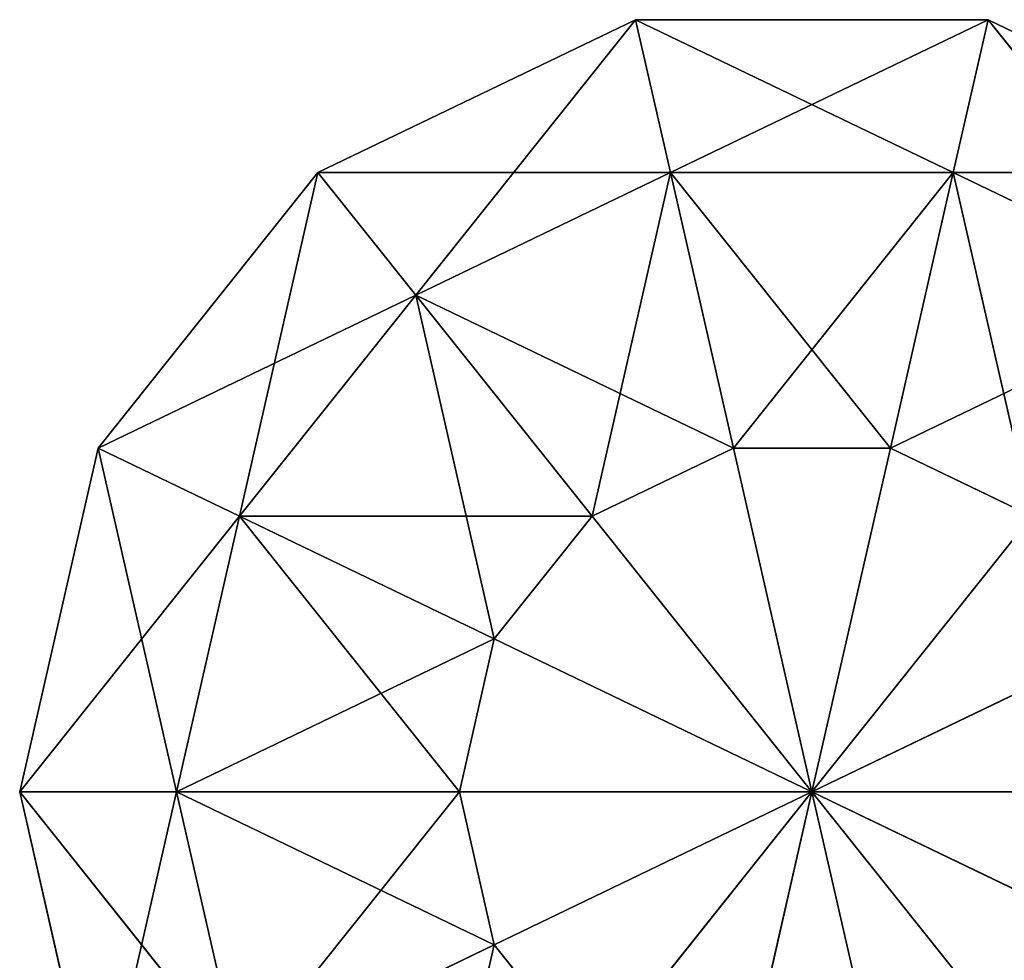
# Model space of a CAD drawing. Units: inches. Extents: x -2138 to 642, y -23 to 118.
# Drawn here: x -46 to -42, y -21 to -17 of the extents above; entities that cross this region are included whole.
import ezdxf

# ---------------------------------------------------------------- set-up
doc = ezdxf.new("R2010")
doc.units = ezdxf.units.IN
doc.header["$MEASUREMENT"] = 0
doc.layers.get('0').update_dxf_attribs({"true_color": 0xff5454})

# ---------------------------------------------------------------- blocks, each defined once
blk = doc.blocks.new('Bry_a1_37')
for p, q in [((-13.7256, -12.54324, -7.78808), (-14.05622, -12.6187, -7.78808)), ((-14.02347, -12.6187, -7.93153), (-13.7256, -12.54324, -7.78808)), ((-13.7256, -12.54324, -7.78808), (-14.02347, -12.6187, -7.64463)), ((-13.7256, -12.54324, -7.78808), (-13.93174, -12.6187, -8.04657)), ((-13.7256, -12.54324, -7.78808), (-13.93174, -12.6187, -7.52959)), ((-13.7256, -12.54324, -7.78808), (-13.79917, -12.6187, -8.11041)), ((-13.7256, -12.54324, -7.78808), (-13.79917, -12.6187, -7.46575)), ((-13.7256, -12.54324, -7.78808), (-13.65203, -12.6187, -8.11041)), ((-13.7256, -12.54324, -7.78808), (-13.51946, -12.6187, -8.04657)), ((-13.7256, -12.54324, -7.78808), (-13.42772, -12.6187, -7.93153)), ((-13.7256, -12.54324, -7.78808), (-13.39498, -12.6187, -7.78808)), ((-13.42772, -12.6187, -7.64463), (-13.7256, -12.54324, -7.78808)), ((-13.7256, -12.54324, -7.78808), (-13.51946, -12.6187, -7.52959)), ((-13.7256, -12.54324, -7.78808), (-13.65203, -12.6187, -7.46575)), ((-14.32135, -12.83014, -7.78808), (-14.05622, -12.6187, -7.78808)), ((-14.32135, -12.83014, -7.78808), (-14.02347, -12.6187, -7.64463)), ((-14.26235, -12.83014, -8.04657), (-14.02347, -12.6187, -7.93153)), ((-14.26235, -12.83014, -8.04657), (-14.05622, -12.6187, -7.78808)), ((-14.26235, -12.83014, -7.52959), (-14.02347, -12.6187, -7.64463)), ((-14.26235, -12.83014, -7.52959), (-13.93174, -12.6187, -7.52959)), ((-14.09704, -12.83014, -8.25386), (-14.02347, -12.6187, -7.93153)), ((-14.09704, -12.83014, -7.3223), (-13.93174, -12.6187, -7.52959)), ((-14.09704, -12.83014, -7.3223), (-13.79917, -12.6187, -7.46575)), ((-14.05622, -12.6187, -7.78808), (-14.02347, -12.6187, -7.64463)), ((-14.05622, -12.6187, -7.78808), (-14.02347, -12.6187, -7.93153)), ((-13.93174, -12.6187, -8.04657), (-14.02347, -12.6187, -7.93153)), ((-14.02347, -12.6187, -7.64463), (-13.93174, -12.6187, -7.52959)), ((-13.93174, -12.6187, -7.52959), (-13.79917, -12.6187, -7.46575)), ((-13.85816, -12.83014, -7.20726), (-13.79917, -12.6187, -7.46575)), ((-13.85816, -12.83014, -7.20726), (-13.65203, -12.6187, -7.46575)), ((-13.79917, -12.6187, -7.46575), (-13.65203, -12.6187, -7.46575)), ((-13.65203, -12.6187, -7.46575), (-13.51946, -12.6187, -7.52959)), ((-13.59303, -12.83014, -7.20726), (-13.65203, -12.6187, -7.46575)), ((-13.59303, -12.83014, -7.20726), (-13.51946, -12.6187, -7.52959)), ((-14.46849, -13.13568, -7.78808), (-14.32135, -12.83014, -7.78808)), ((-14.46849, -13.13568, -7.78808), (-14.26235, -12.83014, -7.52959)), ((-14.39492, -13.13568, -8.11041), (-14.32135, -12.83014, -7.78808)), ((-14.39492, -13.13568, -7.46575), (-14.26235, -12.83014, -7.52959)), ((-14.39492, -13.13568, -7.46575), (-14.09704, -12.83014, -7.3223)), ((-14.26235, -12.83014, -8.04657), (-14.32135, -12.83014, -7.78808)), ((-14.32135, -12.83014, -7.78808), (-14.26235, -12.83014, -7.52959)), ((-14.26235, -12.83014, -7.52959), (-14.09704, -12.83014, -7.3223)), ((-14.18879, -13.13568, -7.20726), (-14.09704, -12.83014, -7.3223)), ((-14.18879, -13.13568, -7.20726), (-13.85816, -12.83014, -7.20726)), ((-14.09704, -12.83014, -7.3223), (-13.85816, -12.83014, -7.20726)), ((-13.89091, -13.13568, -7.06381), (-13.85816, -12.83014, -7.20726)), ((-13.89091, -13.13568, -7.06381), (-13.59303, -12.83014, -7.20726)), ((-13.85816, -12.83014, -7.20726), (-13.59303, -12.83014, -7.20726)), ((-13.59303, -12.83014, -7.20726), (-13.35415, -12.83014, -7.3223)), ((-13.56029, -13.13568, -7.06381), (-13.59303, -12.83014, -7.20726)), ((-13.56029, -13.13568, -7.06381), (-13.35415, -12.83014, -7.3223)), ((-14.39492, -13.13568, -8.11041), (-14.46849, -13.13568, -7.78808)), ((-14.46849, -13.13568, -7.78808), (-14.39492, -13.13568, -7.46575)), ((-14.39492, -13.4748, -8.11041), (-14.46849, -13.13568, -7.78808)), ((-14.46849, -13.4748, -7.78808), (-14.46849, -13.13568, -7.78808)), ((-14.46849, -13.4748, -7.78808), (-14.39492, -13.13568, -7.46575)), ((-14.39492, -13.13568, -7.46575), (-14.18879, -13.13568, -7.20726)), ((-14.39492, -13.4748, -7.46575), (-14.39492, -13.13568, -7.46575)), ((-14.39492, -13.4748, -7.46575), (-14.18879, -13.13568, -7.20726)), ((-14.18879, -13.13568, -7.20726), (-13.89091, -13.13568, -7.06381)), ((-14.18879, -13.4748, -7.20726), (-14.18879, -13.13568, -7.20726)), ((-14.18879, -13.4748, -7.20726), (-13.89091, -13.13568, -7.06381)), ((-13.89091, -13.13568, -7.06381), (-13.56029, -13.13568, -7.06381)), ((-13.89091, -13.4748, -7.06381), (-13.89091, -13.13568, -7.06381)), ((-13.89091, -13.4748, -7.06381), (-13.56029, -13.13568, -7.06381)), ((-13.56029, -13.13568, -7.06381), (-13.26241, -13.13568, -7.20726)), ((-13.56029, -13.4748, -7.06381), (-13.56029, -13.13568, -7.06381)), ((-13.56029, -13.4748, -7.06381), (-13.26241, -13.13568, -7.20726)), ((-14.39492, -13.4748, -8.11041), (-14.46849, -13.4748, -7.78808)), ((-14.46849, -13.4748, -7.78808), (-14.39492, -13.4748, -7.46575)), ((-14.26235, -13.78034, -8.04657), (-14.46849, -13.4748, -7.78808)), ((-14.32135, -13.78034, -7.78808), (-14.46849, -13.4748, -7.78808)), ((-14.39492, -13.4748, -7.46575), (-14.18879, -13.4748, -7.20726)), ((-14.32135, -13.78034, -7.78808), (-14.39492, -13.4748, -7.46575)), ((-14.26235, -13.78034, -7.52959), (-14.39492, -13.4748, -7.46575)), ((-14.26235, -13.78034, -7.52959), (-14.18879, -13.4748, -7.20726)), ((-14.18879, -13.4748, -7.20726), (-13.89091, -13.4748, -7.06381)), ((-14.09704, -13.78034, -7.3223), (-14.18879, -13.4748, -7.20726)), ((-14.09704, -13.78034, -7.3223), (-13.89091, -13.4748, -7.06381)), ((-13.89091, -13.4748, -7.06381), (-13.56029, -13.4748, -7.06381)), ((-13.85816, -13.78034, -7.20726), (-13.89091, -13.4748, -7.06381)), ((-13.85816, -13.78034, -7.20726), (-13.56029, -13.4748, -7.06381)), ((-13.59303, -13.78034, -7.20726), (-13.56029, -13.4748, -7.06381)), ((-13.59303, -13.78034, -7.20726), (-13.26241, -13.4748, -7.20726)), ((-13.56029, -13.4748, -7.06381), (-13.26241, -13.4748, -7.20726)), ((-14.26235, -13.78034, -8.04657), (-14.32135, -13.78034, -7.78808)), ((-14.32135, -13.78034, -7.78808), (-14.26235, -13.78034, -7.52959)), ((-14.02347, -13.99177, -7.93153), (-14.32135, -13.78034, -7.78808)), ((-14.05622, -13.99177, -7.78808), (-14.32135, -13.78034, -7.78808)), ((-14.26235, -13.78034, -7.52959), (-14.09704, -13.78034, -7.3223)), ((-14.02347, -13.99177, -7.93153), (-14.26235, -13.78034, -8.04657)), ((-14.05622, -13.99177, -7.78808), (-14.26235, -13.78034, -7.52959)), ((-14.02347, -13.99177, -7.64463), (-14.26235, -13.78034, -7.52959)), ((-14.09704, -13.78034, -7.3223), (-13.85816, -13.78034, -7.20726)), ((-14.02347, -13.99177, -7.64463), (-14.09704, -13.78034, -7.3223)), ((-13.93174, -13.99177, -7.52959), (-14.09704, -13.78034, -7.3223)), ((-13.93174, -13.99177, -7.52959), (-13.85816, -13.78034, -7.20726)), ((-13.85816, -13.78034, -7.20726), (-13.59303, -13.78034, -7.20726)), ((-13.79917, -13.99177, -7.46575), (-13.85816, -13.78034, -7.20726)), ((-13.79917, -13.99177, -7.46575), (-13.59303, -13.78034, -7.20726)), ((-13.65203, -13.99177, -7.46575), (-13.59303, -13.78034, -7.20726)), ((-13.65203, -13.99177, -7.46575), (-13.35415, -13.78034, -7.3223)), ((-13.59303, -13.78034, -7.20726), (-13.35415, -13.78034, -7.3223)), ((-13.7256, -14.06724, -7.78808), (-14.05622, -13.99177, -7.78808)), ((-14.05622, -13.99177, -7.78808), (-14.02347, -13.99177, -7.93153)), ((-14.05622, -13.99177, -7.78808), (-14.02347, -13.99177, -7.64463)), ((-13.7256, -14.06724, -7.78808), (-14.02347, -13.99177, -7.93153)), ((-14.02347, -13.99177, -7.93153), (-13.93174, -13.99177, -8.04657)), ((-14.02347, -13.99177, -7.64463), (-13.7256, -14.06724, -7.78808)), ((-13.93174, -13.99177, -7.52959), (-14.02347, -13.99177, -7.64463)), ((-13.7256, -14.06724, -7.78808), (-13.93174, -13.99177, -8.04657)), ((-13.7256, -14.06724, -7.78808), (-13.93174, -13.99177, -7.52959)), ((-13.79917, -13.99177, -7.46575), (-13.93174, -13.99177, -7.52959)), ((-13.7256, -14.06724, -7.78808), (-13.79917, -13.99177, -8.11041)), ((-13.7256, -14.06724, -7.78808), (-13.79917, -13.99177, -7.46575)), ((-13.65203, -13.99177, -7.46575), (-13.79917, -13.99177, -7.46575)), ((-13.42772, -13.99177, -7.93153), (-13.7256, -14.06724, -7.78808)), ((-13.7256, -14.06724, -7.78808), (-13.51946, -13.99177, -8.04657)), ((-13.7256, -14.06724, -7.78808), (-13.65203, -13.99177, -8.11041)), ((-13.7256, -14.06724, -7.78808), (-13.65203, -13.99177, -7.46575)), ((-13.7256, -14.06724, -7.78808), (-13.51946, -13.99177, -7.52959)), ((-13.7256, -14.06724, -7.78808), (-13.42772, -13.99177, -7.64463)), ((-13.7256, -14.06724, -7.78808), (-13.39498, -13.99177, -7.78808)), ((-13.51946, -13.99177, -7.52959), (-13.65203, -13.99177, -7.46575))]:
    blk.add_line(p, q)
at = {"color": 254, "true_color": 0xcccccc}
mesh = blk.add_polyface(dxfattribs=at)
corners = [(-14.02347, -12.6187, -7.64463), (-13.7256, -12.54324, -7.78808), (-14.05622, -12.6187, -7.78808)]
mesh.append_faces([[corners[k] for k in face] for face in [(0, 1, 2)]], dxfattribs={"color": 254})
mesh = blk.add_polyface(dxfattribs=at)
corners = [(-13.7256, -12.54324, -7.78808), (-14.02347, -12.6187, -7.93153), (-14.05622, -12.6187, -7.78808)]
mesh.append_faces([[corners[k] for k in face] for face in [(0, 1, 2)]], dxfattribs={"color": 254})
mesh = blk.add_polyface(dxfattribs=at)
corners = [(-13.7256, -12.54324, -7.78808), (-13.93174, -12.6187, -8.04657), (-14.02347, -12.6187, -7.93153)]
mesh.append_faces([[corners[k] for k in face] for face in [(0, 1, 2)]], dxfattribs={"color": 254})
mesh = blk.add_polyface(dxfattribs=at)
corners = [(-13.93174, -12.6187, -7.52959), (-13.7256, -12.54324, -7.78808), (-14.02347, -12.6187, -7.64463)]
mesh.append_faces([[corners[k] for k in face] for face in [(0, 1, 2)]], dxfattribs={"color": 254})
mesh = blk.add_polyface(dxfattribs=at)
corners = [(-13.7256, -12.54324, -7.78808), (-13.79917, -12.6187, -8.11041), (-13.93174, -12.6187, -8.04657)]
mesh.append_faces([[corners[k] for k in face] for face in [(0, 1, 2)]], dxfattribs={"color": 254})
mesh = blk.add_polyface(dxfattribs=at)
corners = [(-13.79917, -12.6187, -7.46575), (-13.7256, -12.54324, -7.78808), (-13.93174, -12.6187, -7.52959)]
mesh.append_faces([[corners[k] for k in face] for face in [(0, 1, 2)]], dxfattribs={"color": 254})
mesh = blk.add_polyface(dxfattribs=at)
corners = [(-13.7256, -12.54324, -7.78808), (-13.65203, -12.6187, -8.11041), (-13.79917, -12.6187, -8.11041)]
mesh.append_faces([[corners[k] for k in face] for face in [(0, 1, 2)]], dxfattribs={"color": 254})
mesh = blk.add_polyface(dxfattribs=at)
corners = [(-13.65203, -12.6187, -7.46575), (-13.7256, -12.54324, -7.78808), (-13.79917, -12.6187, -7.46575)]
mesh.append_faces([[corners[k] for k in face] for face in [(0, 1, 2)]], dxfattribs={"color": 254})
mesh = blk.add_polyface(dxfattribs=at)
corners = [(-13.7256, -12.54324, -7.78808), (-13.51946, -12.6187, -8.04657), (-13.65203, -12.6187, -8.11041)]
mesh.append_faces([[corners[k] for k in face] for face in [(0, 1, 2)]], dxfattribs={"color": 254})
mesh = blk.add_polyface(dxfattribs=at)
corners = [(-13.7256, -12.54324, -7.78808), (-13.42772, -12.6187, -7.93153), (-13.51946, -12.6187, -8.04657)]
mesh.append_faces([[corners[k] for k in face] for face in [(0, 1, 2)]], dxfattribs={"color": 254})
mesh = blk.add_polyface(dxfattribs=at)
corners = [(-13.39498, -12.6187, -7.78808), (-13.42772, -12.6187, -7.93153), (-13.7256, -12.54324, -7.78808)]
mesh.append_faces([[corners[k] for k in face] for face in [(0, 1, 2)]], dxfattribs={"color": 254})
mesh = blk.add_polyface(dxfattribs=at)
corners = [(-13.51946, -12.6187, -7.52959), (-13.42772, -12.6187, -7.64463), (-13.7256, -12.54324, -7.78808)]
mesh.append_faces([[corners[k] for k in face] for face in [(0, 1, 2)]], dxfattribs={"color": 254})
mesh = blk.add_polyface(dxfattribs=at)
corners = [(-13.65203, -12.6187, -7.46575), (-13.51946, -12.6187, -7.52959), (-13.7256, -12.54324, -7.78808)]
mesh.append_faces([[corners[k] for k in face] for face in [(0, 1, 2)]], dxfattribs={"color": 254})
mesh = blk.add_polyface(dxfattribs=at)
corners = [(-13.42772, -12.6187, -7.64463), (-13.39498, -12.6187, -7.78808), (-13.7256, -12.54324, -7.78808)]
mesh.append_faces([[corners[k] for k in face] for face in [(0, 1, 2)]], dxfattribs={"color": 254})
mesh = blk.add_polyface(dxfattribs=at)
corners = [(-14.05622, -12.6187, -7.78808), (-14.26235, -12.83014, -8.04657), (-14.32135, -12.83014, -7.78808)]
mesh.append_faces([[corners[k] for k in face] for face in [(0, 1, 2)]], dxfattribs={"color": 254})
mesh = blk.add_polyface(dxfattribs=at)
corners = [(-14.02347, -12.6187, -7.64463), (-14.05622, -12.6187, -7.78808), (-14.32135, -12.83014, -7.78808)]
mesh.append_faces([[corners[k] for k in face] for face in [(0, 1, 2)]], dxfattribs={"color": 254})
mesh = blk.add_polyface(dxfattribs=at)
corners = [(-14.26235, -12.83014, -7.52959), (-14.02347, -12.6187, -7.64463), (-14.32135, -12.83014, -7.78808)]
mesh.append_faces([[corners[k] for k in face] for face in [(0, 1, 2)]], dxfattribs={"color": 254})
mesh = blk.add_polyface(dxfattribs=at)
corners = [(-14.02347, -12.6187, -7.93153), (-14.09704, -12.83014, -8.25386), (-14.26235, -12.83014, -8.04657)]
mesh.append_faces([[corners[k] for k in face] for face in [(0, 1, 2)]], dxfattribs={"color": 254})
mesh = blk.add_polyface(dxfattribs=at)
corners = [(-14.05622, -12.6187, -7.78808), (-14.02347, -12.6187, -7.93153), (-14.26235, -12.83014, -8.04657)]
mesh.append_faces([[corners[k] for k in face] for face in [(0, 1, 2)]], dxfattribs={"color": 254})
mesh = blk.add_polyface(dxfattribs=at)
corners = [(-13.93174, -12.6187, -7.52959), (-14.02347, -12.6187, -7.64463), (-14.26235, -12.83014, -7.52959)]
mesh.append_faces([[corners[k] for k in face] for face in [(0, 1, 2)]], dxfattribs={"color": 254})
mesh = blk.add_polyface(dxfattribs=at)
corners = [(-14.09704, -12.83014, -7.3223), (-13.93174, -12.6187, -7.52959), (-14.26235, -12.83014, -7.52959)]
mesh.append_faces([[corners[k] for k in face] for face in [(0, 1, 2)]], dxfattribs={"color": 254})
mesh = blk.add_polyface(dxfattribs=at)
corners = [(-14.02347, -12.6187, -7.93153), (-13.93174, -12.6187, -8.04657), (-14.09704, -12.83014, -8.25386)]
mesh.append_faces([[corners[k] for k in face] for face in [(0, 1, 2)]], dxfattribs={"color": 254})
mesh = blk.add_polyface(dxfattribs=at)
corners = [(-14.09704, -12.83014, -7.3223), (-13.79917, -12.6187, -7.46575), (-13.93174, -12.6187, -7.52959)]
mesh.append_faces([[corners[k] for k in face] for face in [(0, 1, 2)]], dxfattribs={"color": 254})
mesh = blk.add_polyface(dxfattribs=at)
corners = [(-13.85816, -12.83014, -7.20726), (-13.79917, -12.6187, -7.46575), (-14.09704, -12.83014, -7.3223)]
mesh.append_faces([[corners[k] for k in face] for face in [(0, 1, 2)]], dxfattribs={"color": 254})
mesh = blk.add_polyface(dxfattribs=at)
corners = [(-13.85816, -12.83014, -7.20726), (-13.65203, -12.6187, -7.46575), (-13.79917, -12.6187, -7.46575)]
mesh.append_faces([[corners[k] for k in face] for face in [(0, 1, 2)]], dxfattribs={"color": 254})
mesh = blk.add_polyface(dxfattribs=at)
corners = [(-13.59303, -12.83014, -7.20726), (-13.65203, -12.6187, -7.46575), (-13.85816, -12.83014, -7.20726)]
mesh.append_faces([[corners[k] for k in face] for face in [(0, 1, 2)]], dxfattribs={"color": 254})
mesh = blk.add_polyface(dxfattribs=at)
corners = [(-13.59303, -12.83014, -7.20726), (-13.51946, -12.6187, -7.52959), (-13.65203, -12.6187, -7.46575)]
mesh.append_faces([[corners[k] for k in face] for face in [(0, 1, 2)]], dxfattribs={"color": 254})
mesh = blk.add_polyface(dxfattribs=at)
corners = [(-13.59303, -12.83014, -7.20726), (-13.35415, -12.83014, -7.3223), (-13.51946, -12.6187, -7.52959)]
mesh.append_faces([[corners[k] for k in face] for face in [(0, 1, 2)]], dxfattribs={"color": 254})
mesh = blk.add_polyface(dxfattribs=at)
corners = [(-14.32135, -12.83014, -7.78808), (-14.39492, -13.13568, -8.11041), (-14.46849, -13.13568, -7.78808)]
mesh.append_faces([[corners[k] for k in face] for face in [(0, 1, 2)]], dxfattribs={"color": 254})
mesh = blk.add_polyface(dxfattribs=at)
corners = [(-14.32135, -12.83014, -7.78808), (-14.46849, -13.13568, -7.78808), (-14.26235, -12.83014, -7.52959)]
mesh.append_faces([[corners[k] for k in face] for face in [(0, 1, 2)]], dxfattribs={"color": 254})
mesh = blk.add_polyface(dxfattribs=at)
corners = [(-14.26235, -12.83014, -7.52959), (-14.46849, -13.13568, -7.78808), (-14.39492, -13.13568, -7.46575)]
mesh.append_faces([[corners[k] for k in face] for face in [(0, 1, 2)]], dxfattribs={"color": 254})
mesh = blk.add_polyface(dxfattribs=at)
corners = [(-14.26235, -12.83014, -8.04657), (-14.39492, -13.13568, -8.11041), (-14.32135, -12.83014, -7.78808)]
mesh.append_faces([[corners[k] for k in face] for face in [(0, 1, 2)]], dxfattribs={"color": 254})
mesh = blk.add_polyface(dxfattribs=at)
corners = [(-14.26235, -12.83014, -7.52959), (-14.39492, -13.13568, -7.46575), (-14.09704, -12.83014, -7.3223)]
mesh.append_faces([[corners[k] for k in face] for face in [(0, 1, 2)]], dxfattribs={"color": 254})
mesh = blk.add_polyface(dxfattribs=at)
corners = [(-14.09704, -12.83014, -7.3223), (-14.39492, -13.13568, -7.46575), (-14.18879, -13.13568, -7.20726)]
mesh.append_faces([[corners[k] for k in face] for face in [(0, 1, 2)]], dxfattribs={"color": 254})
mesh = blk.add_polyface(dxfattribs=at)
corners = [(-13.85816, -12.83014, -7.20726), (-14.09704, -12.83014, -7.3223), (-14.18879, -13.13568, -7.20726)]
mesh.append_faces([[corners[k] for k in face] for face in [(0, 1, 2)]], dxfattribs={"color": 254})
mesh = blk.add_polyface(dxfattribs=at)
corners = [(-13.85816, -12.83014, -7.20726), (-14.18879, -13.13568, -7.20726), (-13.89091, -13.13568, -7.06381)]
mesh.append_faces([[corners[k] for k in face] for face in [(0, 1, 2)]], dxfattribs={"color": 254})
mesh = blk.add_polyface(dxfattribs=at)
corners = [(-13.59303, -12.83014, -7.20726), (-13.85816, -12.83014, -7.20726), (-13.89091, -13.13568, -7.06381)]
mesh.append_faces([[corners[k] for k in face] for face in [(0, 1, 2)]], dxfattribs={"color": 254})
mesh = blk.add_polyface(dxfattribs=at)
corners = [(-13.56029, -13.13568, -7.06381), (-13.59303, -12.83014, -7.20726), (-13.89091, -13.13568, -7.06381)]
mesh.append_faces([[corners[k] for k in face] for face in [(0, 1, 2)]], dxfattribs={"color": 254})
mesh = blk.add_polyface(dxfattribs=at)
corners = [(-13.35415, -12.83014, -7.3223), (-13.59303, -12.83014, -7.20726), (-13.56029, -13.13568, -7.06381)]
mesh.append_faces([[corners[k] for k in face] for face in [(0, 1, 2)]], dxfattribs={"color": 254})
mesh = blk.add_polyface(dxfattribs=at)
corners = [(-13.26241, -13.13568, -7.20726), (-13.35415, -12.83014, -7.3223), (-13.56029, -13.13568, -7.06381)]
mesh.append_faces([[corners[k] for k in face] for face in [(0, 1, 2)]], dxfattribs={"color": 254})
mesh = blk.add_polyface(dxfattribs=at)
corners = [(-14.39492, -13.13568, -8.11041), (-14.39492, -13.4748, -8.11041), (-14.46849, -13.13568, -7.78808)]
mesh.append_faces([[corners[k] for k in face] for face in [(0, 1, 2)]], dxfattribs={"color": 254})
mesh = blk.add_polyface(dxfattribs=at)
corners = [(-14.46849, -13.13568, -7.78808), (-14.39492, -13.4748, -8.11041), (-14.46849, -13.4748, -7.78808)]
mesh.append_faces([[corners[k] for k in face] for face in [(0, 1, 2)]], dxfattribs={"color": 254})
mesh = blk.add_polyface(dxfattribs=at)
corners = [(-14.46849, -13.13568, -7.78808), (-14.46849, -13.4748, -7.78808), (-14.39492, -13.13568, -7.46575)]
mesh.append_faces([[corners[k] for k in face] for face in [(0, 1, 2)]], dxfattribs={"color": 254})
mesh = blk.add_polyface(dxfattribs=at)
corners = [(-14.39492, -13.13568, -7.46575), (-14.46849, -13.4748, -7.78808), (-14.39492, -13.4748, -7.46575)]
mesh.append_faces([[corners[k] for k in face] for face in [(0, 1, 2)]], dxfattribs={"color": 254})
mesh = blk.add_polyface(dxfattribs=at)
corners = [(-14.39492, -13.13568, -7.46575), (-14.39492, -13.4748, -7.46575), (-14.18879, -13.13568, -7.20726)]
mesh.append_faces([[corners[k] for k in face] for face in [(0, 1, 2)]], dxfattribs={"color": 254})
mesh = blk.add_polyface(dxfattribs=at)
corners = [(-14.18879, -13.13568, -7.20726), (-14.39492, -13.4748, -7.46575), (-14.18879, -13.4748, -7.20726)]
mesh.append_faces([[corners[k] for k in face] for face in [(0, 1, 2)]], dxfattribs={"color": 254})
mesh = blk.add_polyface(dxfattribs=at)
corners = [(-13.89091, -13.13568, -7.06381), (-14.18879, -13.13568, -7.20726), (-14.18879, -13.4748, -7.20726)]
mesh.append_faces([[corners[k] for k in face] for face in [(0, 1, 2)]], dxfattribs={"color": 254})
mesh = blk.add_polyface(dxfattribs=at)
corners = [(-13.89091, -13.13568, -7.06381), (-14.18879, -13.4748, -7.20726), (-13.89091, -13.4748, -7.06381)]
mesh.append_faces([[corners[k] for k in face] for face in [(0, 1, 2)]], dxfattribs={"color": 254})
mesh = blk.add_polyface(dxfattribs=at)
corners = [(-13.56029, -13.13568, -7.06381), (-13.89091, -13.13568, -7.06381), (-13.89091, -13.4748, -7.06381)]
mesh.append_faces([[corners[k] for k in face] for face in [(0, 1, 2)]], dxfattribs={"color": 254})
mesh = blk.add_polyface(dxfattribs=at)
corners = [(-13.56029, -13.13568, -7.06381), (-13.89091, -13.4748, -7.06381), (-13.56029, -13.4748, -7.06381)]
mesh.append_faces([[corners[k] for k in face] for face in [(0, 1, 2)]], dxfattribs={"color": 254})
mesh = blk.add_polyface(dxfattribs=at)
corners = [(-13.26241, -13.13568, -7.20726), (-13.56029, -13.13568, -7.06381), (-13.56029, -13.4748, -7.06381)]
mesh.append_faces([[corners[k] for k in face] for face in [(0, 1, 2)]], dxfattribs={"color": 254})
mesh = blk.add_polyface(dxfattribs=at)
corners = [(-13.26241, -13.13568, -7.20726), (-13.56029, -13.4748, -7.06381), (-13.26241, -13.4748, -7.20726)]
mesh.append_faces([[corners[k] for k in face] for face in [(0, 1, 2)]], dxfattribs={"color": 254})
mesh = blk.add_polyface(dxfattribs=at)
corners = [(-14.39492, -13.4748, -8.11041), (-14.26235, -13.78034, -8.04657), (-14.46849, -13.4748, -7.78808)]
mesh.append_faces([[corners[k] for k in face] for face in [(0, 1, 2)]], dxfattribs={"color": 254})
mesh = blk.add_polyface(dxfattribs=at)
corners = [(-14.46849, -13.4748, -7.78808), (-14.26235, -13.78034, -8.04657), (-14.32135, -13.78034, -7.78808)]
mesh.append_faces([[corners[k] for k in face] for face in [(0, 1, 2)]], dxfattribs={"color": 254})
mesh = blk.add_polyface(dxfattribs=at)
corners = [(-14.46849, -13.4748, -7.78808), (-14.32135, -13.78034, -7.78808), (-14.39492, -13.4748, -7.46575)]
mesh.append_faces([[corners[k] for k in face] for face in [(0, 1, 2)]], dxfattribs={"color": 254})
mesh = blk.add_polyface(dxfattribs=at)
corners = [(-14.39492, -13.4748, -7.46575), (-14.32135, -13.78034, -7.78808), (-14.26235, -13.78034, -7.52959)]
mesh.append_faces([[corners[k] for k in face] for face in [(0, 1, 2)]], dxfattribs={"color": 254})
mesh = blk.add_polyface(dxfattribs=at)
corners = [(-14.39492, -13.4748, -7.46575), (-14.26235, -13.78034, -7.52959), (-14.18879, -13.4748, -7.20726)]
mesh.append_faces([[corners[k] for k in face] for face in [(0, 1, 2)]], dxfattribs={"color": 254})
mesh = blk.add_polyface(dxfattribs=at)
corners = [(-14.18879, -13.4748, -7.20726), (-14.26235, -13.78034, -7.52959), (-14.09704, -13.78034, -7.3223)]
mesh.append_faces([[corners[k] for k in face] for face in [(0, 1, 2)]], dxfattribs={"color": 254})
mesh = blk.add_polyface(dxfattribs=at)
corners = [(-13.89091, -13.4748, -7.06381), (-14.18879, -13.4748, -7.20726), (-14.09704, -13.78034, -7.3223)]
mesh.append_faces([[corners[k] for k in face] for face in [(0, 1, 2)]], dxfattribs={"color": 254})
mesh = blk.add_polyface(dxfattribs=at)
corners = [(-13.85816, -13.78034, -7.20726), (-13.89091, -13.4748, -7.06381), (-14.09704, -13.78034, -7.3223)]
mesh.append_faces([[corners[k] for k in face] for face in [(0, 1, 2)]], dxfattribs={"color": 254})
mesh = blk.add_polyface(dxfattribs=at)
corners = [(-13.56029, -13.4748, -7.06381), (-13.89091, -13.4748, -7.06381), (-13.85816, -13.78034, -7.20726)]
mesh.append_faces([[corners[k] for k in face] for face in [(0, 1, 2)]], dxfattribs={"color": 254})
mesh = blk.add_polyface(dxfattribs=at)
corners = [(-13.56029, -13.4748, -7.06381), (-13.85816, -13.78034, -7.20726), (-13.59303, -13.78034, -7.20726)]
mesh.append_faces([[corners[k] for k in face] for face in [(0, 1, 2)]], dxfattribs={"color": 254})
mesh = blk.add_polyface(dxfattribs=at)
corners = [(-13.26241, -13.4748, -7.20726), (-13.56029, -13.4748, -7.06381), (-13.59303, -13.78034, -7.20726)]
mesh.append_faces([[corners[k] for k in face] for face in [(0, 1, 2)]], dxfattribs={"color": 254})
mesh = blk.add_polyface(dxfattribs=at)
corners = [(-13.26241, -13.4748, -7.20726), (-13.59303, -13.78034, -7.20726), (-13.35415, -13.78034, -7.3223)]
mesh.append_faces([[corners[k] for k in face] for face in [(0, 1, 2)]], dxfattribs={"color": 254})
mesh = blk.add_polyface(dxfattribs=at)
corners = [(-14.32135, -13.78034, -7.78808), (-14.26235, -13.78034, -8.04657), (-14.02347, -13.99177, -7.93153)]
mesh.append_faces([[corners[k] for k in face] for face in [(0, 1, 2)]], dxfattribs={"color": 254})
mesh = blk.add_polyface(dxfattribs=at)
corners = [(-14.32135, -13.78034, -7.78808), (-14.02347, -13.99177, -7.93153), (-14.05622, -13.99177, -7.78808)]
mesh.append_faces([[corners[k] for k in face] for face in [(0, 1, 2)]], dxfattribs={"color": 254})
mesh = blk.add_polyface(dxfattribs=at)
corners = [(-14.26235, -13.78034, -7.52959), (-14.32135, -13.78034, -7.78808), (-14.05622, -13.99177, -7.78808)]
mesh.append_faces([[corners[k] for k in face] for face in [(0, 1, 2)]], dxfattribs={"color": 254})
mesh = blk.add_polyface(dxfattribs=at)
corners = [(-14.02347, -13.99177, -7.93153), (-14.26235, -13.78034, -8.04657), (-13.93174, -13.99177, -8.04657)]
mesh.append_faces([[corners[k] for k in face] for face in [(0, 1, 2)]], dxfattribs={"color": 254})
mesh = blk.add_polyface(dxfattribs=at)
corners = [(-14.26235, -13.78034, -7.52959), (-14.05622, -13.99177, -7.78808), (-14.02347, -13.99177, -7.64463)]
mesh.append_faces([[corners[k] for k in face] for face in [(0, 1, 2)]], dxfattribs={"color": 254})
mesh = blk.add_polyface(dxfattribs=at)
corners = [(-14.09704, -13.78034, -7.3223), (-14.26235, -13.78034, -7.52959), (-14.02347, -13.99177, -7.64463)]
mesh.append_faces([[corners[k] for k in face] for face in [(0, 1, 2)]], dxfattribs={"color": 254})
mesh = blk.add_polyface(dxfattribs=at)
corners = [(-14.09704, -13.78034, -7.3223), (-14.02347, -13.99177, -7.64463), (-13.93174, -13.99177, -7.52959)]
mesh.append_faces([[corners[k] for k in face] for face in [(0, 1, 2)]], dxfattribs={"color": 254})
mesh = blk.add_polyface(dxfattribs=at)
corners = [(-13.85816, -13.78034, -7.20726), (-14.09704, -13.78034, -7.3223), (-13.93174, -13.99177, -7.52959)]
mesh.append_faces([[corners[k] for k in face] for face in [(0, 1, 2)]], dxfattribs={"color": 254})
mesh = blk.add_polyface(dxfattribs=at)
corners = [(-13.85816, -13.78034, -7.20726), (-13.93174, -13.99177, -7.52959), (-13.79917, -13.99177, -7.46575)]
mesh.append_faces([[corners[k] for k in face] for face in [(0, 1, 2)]], dxfattribs={"color": 254})
mesh = blk.add_polyface(dxfattribs=at)
corners = [(-13.85816, -13.78034, -7.20726), (-13.79917, -13.99177, -7.46575), (-13.59303, -13.78034, -7.20726)]
mesh.append_faces([[corners[k] for k in face] for face in [(0, 1, 2)]], dxfattribs={"color": 254})
mesh = blk.add_polyface(dxfattribs=at)
corners = [(-13.59303, -13.78034, -7.20726), (-13.79917, -13.99177, -7.46575), (-13.65203, -13.99177, -7.46575)]
mesh.append_faces([[corners[k] for k in face] for face in [(0, 1, 2)]], dxfattribs={"color": 254})
mesh = blk.add_polyface(dxfattribs=at)
corners = [(-13.59303, -13.78034, -7.20726), (-13.65203, -13.99177, -7.46575), (-13.35415, -13.78034, -7.3223)]
mesh.append_faces([[corners[k] for k in face] for face in [(0, 1, 2)]], dxfattribs={"color": 254})
mesh = blk.add_polyface(dxfattribs=at)
corners = [(-13.35415, -13.78034, -7.3223), (-13.65203, -13.99177, -7.46575), (-13.51946, -13.99177, -7.52959)]
mesh.append_faces([[corners[k] for k in face] for face in [(0, 1, 2)]], dxfattribs={"color": 254})
mesh = blk.add_polyface(dxfattribs=at)
corners = [(-14.05622, -13.99177, -7.78808), (-14.02347, -13.99177, -7.93153), (-13.7256, -14.06724, -7.78808)]
mesh.append_faces([[corners[k] for k in face] for face in [(0, 1, 2)]], dxfattribs={"color": 254})
mesh = blk.add_polyface(dxfattribs=at)
corners = [(-14.02347, -13.99177, -7.64463), (-14.05622, -13.99177, -7.78808), (-13.7256, -14.06724, -7.78808)]
mesh.append_faces([[corners[k] for k in face] for face in [(0, 1, 2)]], dxfattribs={"color": 254})
mesh = blk.add_polyface(dxfattribs=at)
corners = [(-13.7256, -14.06724, -7.78808), (-14.02347, -13.99177, -7.93153), (-13.93174, -13.99177, -8.04657)]
mesh.append_faces([[corners[k] for k in face] for face in [(0, 1, 2)]], dxfattribs={"color": 254})
mesh = blk.add_polyface(dxfattribs=at)
corners = [(-13.93174, -13.99177, -7.52959), (-14.02347, -13.99177, -7.64463), (-13.7256, -14.06724, -7.78808)]
mesh.append_faces([[corners[k] for k in face] for face in [(0, 1, 2)]], dxfattribs={"color": 254})
mesh = blk.add_polyface(dxfattribs=at)
corners = [(-13.7256, -14.06724, -7.78808), (-13.93174, -13.99177, -8.04657), (-13.79917, -13.99177, -8.11041)]
mesh.append_faces([[corners[k] for k in face] for face in [(0, 1, 2)]], dxfattribs={"color": 254})
mesh = blk.add_polyface(dxfattribs=at)
corners = [(-13.79917, -13.99177, -7.46575), (-13.93174, -13.99177, -7.52959), (-13.7256, -14.06724, -7.78808)]
mesh.append_faces([[corners[k] for k in face] for face in [(0, 1, 2)]], dxfattribs={"color": 254})
mesh = blk.add_polyface(dxfattribs=at)
corners = [(-13.7256, -14.06724, -7.78808), (-13.79917, -13.99177, -8.11041), (-13.65203, -13.99177, -8.11041)]
mesh.append_faces([[corners[k] for k in face] for face in [(0, 1, 2)]], dxfattribs={"color": 254})
mesh = blk.add_polyface(dxfattribs=at)
corners = [(-13.79917, -13.99177, -7.46575), (-13.7256, -14.06724, -7.78808), (-13.65203, -13.99177, -7.46575)]
mesh.append_faces([[corners[k] for k in face] for face in [(0, 1, 2)]], dxfattribs={"color": 254})
mesh = blk.add_polyface(dxfattribs=at)
corners = [(-13.7256, -14.06724, -7.78808), (-13.51946, -13.99177, -8.04657), (-13.42772, -13.99177, -7.93153)]
mesh.append_faces([[corners[k] for k in face] for face in [(0, 1, 2)]], dxfattribs={"color": 254})
mesh = blk.add_polyface(dxfattribs=at)
corners = [(-13.7256, -14.06724, -7.78808), (-13.65203, -13.99177, -8.11041), (-13.51946, -13.99177, -8.04657)]
mesh.append_faces([[corners[k] for k in face] for face in [(0, 1, 2)]], dxfattribs={"color": 254})
mesh = blk.add_polyface(dxfattribs=at)
corners = [(-13.65203, -13.99177, -7.46575), (-13.7256, -14.06724, -7.78808), (-13.51946, -13.99177, -7.52959)]
mesh.append_faces([[corners[k] for k in face] for face in [(0, 1, 2)]], dxfattribs={"color": 254})
mesh = blk.add_polyface(dxfattribs=at)
corners = [(-13.51946, -13.99177, -7.52959), (-13.7256, -14.06724, -7.78808), (-13.42772, -13.99177, -7.64463)]
mesh.append_faces([[corners[k] for k in face] for face in [(0, 1, 2)]], dxfattribs={"color": 254})
mesh = blk.add_polyface(dxfattribs=at)
corners = [(-13.42772, -13.99177, -7.64463), (-13.7256, -14.06724, -7.78808), (-13.39498, -13.99177, -7.78808)]
mesh.append_faces([[corners[k] for k in face] for face in [(0, 1, 2)]], dxfattribs={"color": 254})
mesh = blk.add_polyface(dxfattribs=at)
corners = [(-13.7256, -14.06724, -7.78808), (-13.42772, -13.99177, -7.93153), (-13.39498, -13.99177, -7.78808)]
mesh.append_faces([[corners[k] for k in face] for face in [(0, 1, 2)]], dxfattribs={"color": 254})

msp = doc.modelspace()

# ---------------------------------------------------------------- block references
at = {"extrusion": (0, 1, 1.62921e-07), "xscale": 4, "yscale": 3.999999999999998, "zscale": 3.999999999999997, "rotation": 180}
msp.add_blockref('Bry_a1_37', (-11.8749, 68.58, 10.9773), dxfattribs=at)

doc.saveas('drawing.dxf')
